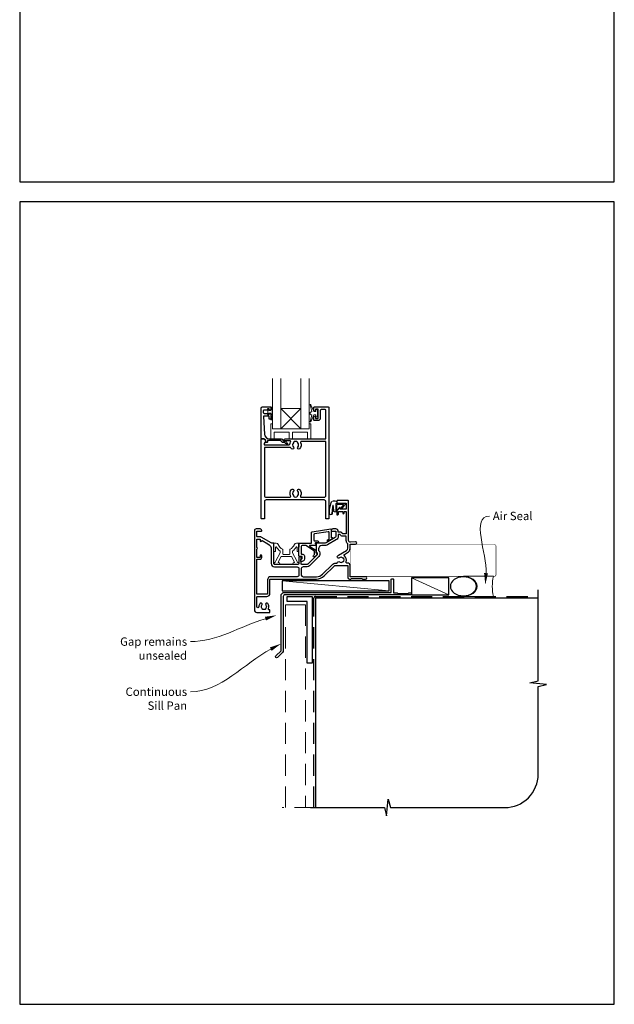
# Model space of a CAD drawing. Units: millimetres. Extents: x 23 to 1863, y -1004 to 568.
# Drawn here: x 1136 to 1492, y -1004 to -414 of the extents above; entities that cross this region are included whole.
import ezdxf

# ---------------------------------------------------------------- set-up
doc = ezdxf.new("R2010")
doc.units = ezdxf.units.MM
doc.header["$MEASUREMENT"] = 0
doc.linetypes.add('DASHED', pattern=[19.05, 12.7, -6.35])
doc.layers.get('Defpoints').update_dxf_attribs({"color": 1})
doc.layers.add('APL Joinery', color=2, linetype='Continuous')
doc.styles.add('General notes', font='arial.ttf', dxfattribs={"height": 3.5})

# ---------------------------------------------------------------- blocks, each defined once
blk = doc.blocks.new('sealant')
at = {"layer": 'APL Joinery', "color": 9, "lineweight": 20}
blk.add_lwpolyline([(-10.46, -7), (0, -7, -0.106806), (0, 0), (-10.46, 0)], format="xyb", dxfattribs=at)
at = {"layer": 'APL Joinery', "color": 9, "lineweight": 20, "extrusion": (0, 0, -1)}
blk.add_ellipse((-10.46, -3.5), major_axis=(4.77, 0), ratio=0.733157, start_param=-1.570796, end_param=1.570796, dxfattribs=at)
at = {"layer": 'APL Joinery', "color": 7, "lineweight": 25}
blk.add_ellipse((-10.46, -3.5), major_axis=(-4.56, 0), ratio=0.728665, dxfattribs=at)

msp = doc.modelspace()

# ---------------------------------------------------------------- linework, layer by layer
at = {"layer": 'APL Joinery', "color": 7, "lineweight": 20}
for p, q in [((1304.56, -647.12), (1292.56, -659.12)), ((1292.56, -647.12), (1304.56, -659.12))]:
    msp.add_line(p, q, dxfattribs=at)
at = {"layer": 'APL Joinery', "color": 250, "lineweight": 5}
for p, q in [((1357.36, -756.07), (1293.33, -750.12)), ((1393.03, -758.47), (1370.75, -748.47))]:
    msp.add_line(p, q, dxfattribs=at)
at = {"layer": 'APL Joinery', "color": 7, "lineweight": 20}
for points in [[(1287.56, -629.12), (1287.56, -659.12), (1292.56, -659.12), (1292.56, -629.12)], [(1304.56, -629.12), (1304.56, -659.12), (1309.56, -659.12), (1309.56, -629.12)]]:
    msp.add_lwpolyline(points, dxfattribs=at)
at = {"layer": 'APL Joinery', "lineweight": 25}
for points in [[(1281.36, -646.12), (1286.36, -646.12, -0.414214), (1286.56, -646.32), (1286.56, -647.75, -0.414214), (1286.36, -647.95), (1285.76, -647.95, -0.414214), (1285.56, -647.75), (1285.56, -647.4, 0.414214), (1285.36, -647.2), (1284.76, -647.2, 0.414214), (1284.56, -647.4), (1284.56, -647.75, -0.414214), (1284.36, -647.95), (1282.56, -647.95, 0.414214), (1282.06, -648.45), (1282.06, -649.45, 0.414214), (1282.56, -649.95), (1284.36, -649.95, -0.414214), (1284.56, -650.15), (1284.56, -650.5, 0.414214), (1284.76, -650.7), (1285.36, -650.7, 0.414214), (1285.56, -650.5), (1285.56, -650.15, -0.414214), (1285.76, -649.95), (1286.36, -649.95, -0.414214), (1286.56, -650.15), (1286.56, -653.25, -0.414214), (1286.36, -653.45), (1285.76, -653.45, -0.414214), (1285.56, -653.25), (1285.56, -651.9, 0.414214), (1285.36, -651.7), (1282.3, -651.7, 0.432616), (1282.1, -651.91), (1282.75, -662.31, 0.396047), (1285.74, -665.12), (1292.67, -665.12, -0.376399), (1293.67, -665.99, 0.354114), (1294.12, -666.42), (1294.55, -666.42, -0.267949), (1295.85, -667.17), (1296.1, -667.59, 0.185234), (1296.52, -667.93, -0.790041), (1296.48, -668.32, -0.245536), (1295.43, -667.96), (1295.06, -667.57, 0.205475), (1294.69, -667.42), (1294.1, -667.42, -0.363898), (1292.67, -666.12), (1284.76, -666.12, 0.414214), (1284.56, -666.32), (1284.56, -667.14, -0.414214), (1284.36, -667.34), (1283.76, -667.34, -0.414214), (1283.56, -667.14), (1283.56, -666.37, 0.198912), (1283.5, -666.23), (1282.39, -665.12), (1281.06, -665.12, -0.414214), (1280.86, -664.92), (1280.86, -646.62, -0.414214)], [(1316.16, -652.92, -0.414214), (1314.86, -654.22), (1312.56, -654.22, -0.414209), (1312.36, -654.02), (1312.36, -652.16, -1), (1313.36, -652.17), (1313.36, -652.92), (1314.86, -652.92), (1314.86, -647.42), (1313.36, -647.42), (1313.36, -648.17, -1), (1312.36, -648.17), (1312.36, -646.32, -0.41421), (1312.56, -646.12), (1320.86, -646.12, -0.414213), (1321.36, -646.62), (1321.36, -712.92, -0.414214), (1321.16, -713.12), (1319.66, -713.12, -0.414214), (1319.46, -712.92), (1319.46, -702.72, 0.414214), (1318.46, -701.72), (1283.76, -701.72, 0.414214), (1282.76, -702.72), (1282.76, -712.92, -0.414213), (1282.56, -713.12), (1281.06, -713.12, -0.414214), (1280.86, -712.92), (1280.86, -665.32, -0.414214), (1281.06, -665.12), (1282.31, -665.12, -0.198929), (1282.45, -665.18), (1283.45, -666.18, -0.339372), (1283.48, -666.42), (1283.48, -666.42), (1282.56, -668.02, 0.133369), (1282.49, -668.27), (1282.49, -668.77), (1297.46, -668.77, 0.370481), (1297.95, -668.34, -0.098585), (1298.41, -667.08, 0.58439), (1297.98, -666.32), (1295.11, -666.32, -1), (1295.11, -665.12), (1303.71, -665.12), (1304.01, -665.12), (1319.46, -665.12), (1319.46, -648.02, 0.414214), (1319.16, -647.72), (1316.66, -647.72, 0.414214), (1316.16, -648.22)], [(1298.98, -671.22, -0.058013), (1298.5, -670.61, 0.261604), (1298.07, -670.37), (1282.76, -670.37), (1282.76, -699.12, 0.414214), (1283.76, -700.12), (1297.93, -700.12, 0.560232), (1298.38, -699.39, -0.323355), (1298.98, -695.51, -1), (1300.04, -696.57, 0.410535), (1300.04, -699.17, -0.133918), (1300.24, -699.51, 0.236068), (1300.53, -699.85, 0.201094), (1302.19, -699.85, 0.236068), (1302.48, -699.51, -0.133918), (1302.68, -699.17, 0.410535), (1302.68, -696.57, -1), (1303.74, -695.51, -0.323355), (1304.34, -699.39, 0.560232), (1304.79, -700.12), (1318.46, -700.12, 0.414214), (1319.46, -699.12), (1319.46, -666.72), (1304.84, -666.72, 0.55044), (1304.39, -667.43, -0.315109), (1303.74, -671.22, -1), (1302.68, -670.17, 0.410535), (1302.68, -667.57, -0.133918), (1302.48, -667.22, 0.236068), (1302.19, -666.88, 0.085325), (1301.48, -666.72), (1301.24, -666.72, 0.085325), (1300.53, -666.88, 0.236068), (1300.24, -667.22, -0.133918), (1300.04, -667.57, 0.410535), (1300.04, -670.17, -1)], [(1288.31, -727.82, 0.414214), (1288.11, -727.62), (1287.34, -727.62, -0.131652), (1286.84, -727.48), (1280.81, -724, 0.131652), (1280.11, -723.82), (1278.61, -723.82, -0.414214), (1278.11, -723.32), (1278.11, -720.52), (1280.81, -720.52, 0.414214), (1281.11, -720.22), (1281.11, -720.12, 0.414214), (1280.11, -719.12), (1277.71, -719.12, 0.414214), (1276.71, -720.12), (1276.71, -767.62, 0.414214), (1278.21, -769.12), (1285.81, -769.12, 0.414214), (1286.01, -768.92), (1286.01, -767.72, 0.414214), (1285.81, -767.52), (1285.62, -767.52, -0.540072), (1285.16, -766.82, 0.278798), (1284.75, -763.74, 1), (1283.6, -764.66, -0.352396), (1283.6, -766.58, 0.121223), (1283.45, -766.9, -0.239438), (1283.17, -767.25, -0.221471), (1281.65, -767.25, -0.238794), (1281.37, -766.9, 0.118921), (1281.22, -766.58, -0.352819), (1281.22, -764.66, 1.158295), (1279.94, -763.92, 0.151716), (1279.41, -765.62, -1), (1278.11, -765.62), (1278.11, -760.01, -0.414219), (1278.61, -759.51), (1284.11, -759.51, 0.414219), (1286.01, -757.61), (1286.01, -749.61, -0.414219), (1286.51, -749.11), (1313.93, -749.12, 0.198911), (1318.45, -747.24), (1324.17, -741.53, -0.198906), (1325.58, -740.94), (1332.61, -740.94), (1332.61, -748.12, 0.41421), (1333.61, -749.12), (1334.41, -749.12), (1334.81, -748.72), (1341.11, -748.72), (1341.51, -749.12), (1343.31, -749.12, 1), (1343.31, -747.72), (1334.01, -747.72), (1334.01, -740.94, 0.414214), (1332.61, -739.54), (1332.03, -739.54, -0.535365), (1331.57, -738.85, 0.330819), (1330.65, -735.14, -0.523732), (1330.72, -734.32), (1332.51, -733.29, 0.267955), (1334.01, -730.69), (1334.01, -728.22), (1337.31, -728.22, 1.044749), (1337.25, -726.82), (1334.2, -727.09, -0.440088), (1333.11, -726.09), (1333.11, -702.62, 0.414214), (1332.61, -702.12), (1326.36, -702.12, 0.414214), (1326.11, -702.37), (1326.11, -703.47, 0.414214), (1326.36, -703.72), (1331.46, -703.72, -0.414214), (1331.71, -703.97), (1331.71, -706.97, -0.414214), (1331.46, -707.22), (1328.11, -707.22), (1328.11, -706.47, 0.668179), (1327.68, -706.29), (1326.17, -707.8, 0.198912), (1326.11, -707.94), (1326.11, -710.52, 0.414214), (1326.31, -710.72, 0.414214), (1327.11, -709.92), (1327.11, -708.62), (1329.61, -708.62), (1329.61, -709.63, 0.356394), (1330.01, -710.12, 0.356394), (1330.41, -709.63), (1330.41, -708.62), (1331.71, -708.62), (1331.71, -722.12), (1329.41, -722.12), (1329.41, -721.92, 0.414214), (1328.61, -721.12), (1326.91, -721.12), (1326.91, -720.52, 0.414214), (1325.51, -719.12), (1323.71, -719.12, 0.414214), (1322.71, -720.12), (1322.71, -720.22, 0.414214), (1323.01, -720.52), (1325.41, -720.52), (1325.41, -723.73, -0.267949), (1325.16, -724.16), (1319.64, -727.35, -0.131652), (1318.64, -727.62), (1313.81, -727.62, 0.414214), (1313.61, -727.82), (1313.61, -733.07, 0.414214), (1313.81, -733.27), (1314.11, -733.27, -0.414214), (1314.31, -733.47), (1314.31, -734.44, -0.198912), (1314.25, -734.58), (1308.67, -740.17, -0.198912), (1308.31, -740.32), (1305.01, -740.32, -0.414214), (1304.81, -740.12), (1304.81, -738.94, 0.377964), (1304.64, -738.74, -0.377964), (1304.46, -738.54), (1304.46, -737.83, -0.198912), (1304.75, -737.12), (1304.81, -737.07), (1304.81, -735.97, 0.414214), (1304.61, -735.77), (1303.51, -735.77, 0.414214), (1303.31, -735.97), (1303.31, -739.82, -0.414214), (1302.81, -740.32), (1288.81, -740.32, -0.414214), (1288.31, -739.82)], [(1327.68, -738.82, 0.344012), (1329.55, -738.82, -0.113915), (1329.89, -738.66, 0.234546), (1330.24, -738.38, 0.223785), (1330.24, -736.85, 0.234546), (1329.89, -736.57, -0.113915), (1329.55, -736.41, 0.344012), (1327.68, -736.41, -1), (1326.65, -735.09, -0.034785), (1327.02, -734.84), (1331.81, -732.07, 0.267949), (1332.61, -730.69), (1332.61, -728.19, 0.205387), (1332.46, -727.83, -0.205381), (1331.71, -726.09), (1331.71, -723.52), (1329.41, -723.52, -0.331679), (1328.07, -722.52), (1326.91, -722.52), (1326.91, -723.73, -0.267949), (1325.91, -725.46), (1320.39, -728.65, -0.131652), (1318.64, -729.12), (1317.11, -729.12, 0.414214), (1315.11, -731.12), (1315.11, -732.1, -0.239932), (1315.81, -733.47), (1315.81, -734.44, -0.198912), (1315.31, -735.64), (1309.73, -741.23, -0.198912), (1308.31, -741.82), (1305.81, -741.82, 0.414214), (1304.81, -742.82), (1304.81, -746.71, 0.414208), (1305.81, -747.71), (1313.93, -747.72, 0.198911), (1317.46, -746.25), (1323.18, -740.54, -0.198906), (1325.58, -739.54), (1326.31, -739.54, 0.043357), (1326.32, -739.45, -0.614971)]]:
    msp.add_lwpolyline(points, format="xyb", close=True, dxfattribs=at)
at = {"layer": 'APL Joinery', "color": 252, "lineweight": 15}
for points in [[(1287.31, -653.75), (1286.56, -653.75), (1286.56, -649.75), (1285.36, -649.75), (1285.36, -650.5), (1284.76, -650.5), (1284.76, -647.4), (1285.36, -647.4), (1285.36, -648.15), (1286.56, -648.15), (1286.56, -646.2), (1287.31, -646.2, -1), (1287.31, -646.7), (1287.31, -649.75, -1), (1287.31, -650.25), (1287.31, -650.92, -1), (1287.31, -651.42), (1287.31, -652.09, -1), (1287.31, -652.59), (1287.31, -653.25, -1)], [(1313.53, -648.87), (1312.24, -648.87), (1310.51, -644.76, 0.929342), (1310.04, -644.92), (1311.03, -648.79), (1310.03, -649.37), (1310.03, -650.37), (1311.06, -650.96), (1310.07, -654.81, 0.929342), (1310.54, -654.97), (1312.26, -650.87), (1313.53, -650.87), (1313.53, -652.12), (1314.53, -652.12), (1314.53, -647.62), (1313.53, -647.62)], [(1326.14, -703.86), (1326.14, -703.36, 0.414214), (1325.14, -702.36), (1324.04, -702.36, 0.000033), (1323.91, -702.36, 0.317222), (1322.5, -703.35), (1321.66, -707.44, 0.050758), (1321.64, -707.64), (1321.64, -709.87, 1), (1323.4, -709.87), (1323.4, -707.72, -0.030929), (1323.41, -707.59), (1323.74, -704.93, -0.84202), (1323.84, -704.95), (1323.84, -707.96, 0.414214), (1324.84, -708.96), (1325.54, -708.96), (1325.54, -708.96), (1325.94, -708.96, 0.414214), (1326.14, -708.76), (1326.14, -704.66, -0.414214), (1326.34, -704.46), (1329.86, -704.46, -0.623696), (1330.02, -704.78), (1328.55, -706.67, 1), (1329.02, -707.04), (1331.24, -704.18, 0.623696), (1331.09, -703.86)]]:
    msp.add_lwpolyline(points, format="xyb", close=True, dxfattribs=at)
at = {"layer": 'APL Joinery', "color": 7, "lineweight": 20}
msp.add_lwpolyline([(1304.56, -659.12), (1292.56, -659.12), (1292.56, -647.12), (1304.56, -647.12)], close=True, dxfattribs=at)
at = {"layer": 'APL Joinery', "color": 8, "lineweight": 15}
for points in [[(1309.56, -656.12), (1309.56, -659.12), (1287.56, -659.12), (1287.56, -656.12), (1287.06, -656.12, 0.414214), (1286.56, -656.62), (1286.56, -665.12), (1288.56, -665.12), (1288.56, -661.12), (1297.56, -661.12), (1297.56, -665.12), (1299.56, -665.12), (1299.56, -661.12), (1308.56, -661.12), (1308.56, -665.12), (1310.56, -665.12), (1310.56, -656.62, 0.414214), (1310.06, -656.12)], [(1292.23, -733.31), (1292.23, -732.59, 0.247298), (1292.01, -732.18, -0.110915), (1290, -730.02, 0.765628), (1289.43, -730.17), (1289.43, -732.42, -0.414214), (1289.23, -732.62), (1288.52, -732.62, -0.402552), (1288.32, -732.42), (1288.14, -727.82, -0.425972), (1288.33, -727.62), (1289.73, -727.62, -0.308144), (1291.03, -728.5, 0.186438), (1293.55, -731.23, -0.285508), (1293.83, -731.68), (1293.83, -734.16, 0.414214), (1294.03, -734.36), (1297.63, -734.36, 0.414214), (1297.83, -734.16), (1297.83, -731.68, -0.285508), (1298.11, -731.23, 0.186438), (1300.62, -728.5, -0.308144), (1301.92, -727.62), (1303.32, -727.62, -0.425972), (1303.52, -727.82), (1303.33, -732.42, -0.402552), (1303.13, -732.62), (1302.43, -732.62, -0.414214), (1302.23, -732.42), (1302.23, -730.17, 0.765628), (1301.66, -730.02, -0.110915), (1299.64, -732.18, 0.247298), (1299.43, -732.59), (1299.43, -733.31, 0.131652), (1299.45, -733.41), (1302.17, -738.12, -0.131652), (1302.41, -739.02, 0.414214), (1302.61, -739.22), (1303.03, -739.22, -0.466308), (1303.23, -739.45), (1303.17, -739.8, -0.36397), (1302.67, -740.22), (1300.23, -740.22, -1), (1300.23, -739.22), (1300.61, -739.22, 0.57735), (1300.79, -738.92), (1298.91, -735.66, 0.267949), (1298.73, -735.56), (1292.92, -735.56, 0.267949), (1292.75, -735.66), (1290.87, -738.92, 0.57735), (1291.04, -739.22), (1291.43, -739.22, -1), (1291.43, -740.22), (1288.98, -740.22, -0.36397), (1288.49, -739.8), (1288.43, -739.45, -0.466308), (1288.62, -739.22), (1289.04, -739.22, 0.414214), (1289.24, -739.02, -0.131652), (1289.48, -738.12), (1292.2, -733.41, 0.131652)]]:
    msp.add_lwpolyline(points, format="xyb", close=True, dxfattribs=at)
at = {"layer": 'APL Joinery', "lineweight": 25}
msp.add_lwpolyline([(1283.45, -666.18), (1283.45, -666.18)], dxfattribs=at)
at = {"layer": 'APL Joinery', "color": 252, "lineweight": 15}
for points in [[(1326.04, -703.86), (1326.04, -703.36, 0.414214), (1325.14, -702.46), (1324.04, -702.46, 0.000033), (1323.91, -702.46, 0.317222), (1322.59, -703.39), (1321.76, -707.44, 0.050822), (1321.74, -707.64), (1321.74, -709.87)], [(1326.04, -703.86), (1325.74, -703.86, 0.414214), (1325.54, -704.06), (1325.54, -708.66, -0.414214), (1325.34, -708.86), (1325.2, -708.86, -0.388231), (1324.2, -707.94), (1323.93, -704.91, 0.723798), (1323.64, -704.9), (1323.29, -707.61, -0.000524), (1323.29, -707.61), (1323.02, -710.02)]]:
    msp.add_lwpolyline(points, format="xyb", dxfattribs=at)
at = {"layer": 'APL Joinery', "lineweight": 25}
for points in [[(1312.67, -734.34), (1312.67, -732.47, 0.221695), (1312.6, -732.32), (1307.58, -729.03, 0.176327), (1307.45, -728.98), (1305.67, -728.98, 0.414214), (1304.67, -729.98), (1304.67, -733.78, 0.414214), (1305.17, -734.28), (1305.67, -734.28, -0.414214), (1306.67, -735.28), (1306.67, -737.08, -0.509087), (1304.71, -738.51, -0.325305), (1304.57, -738.32), (1304.57, -737.82, -0.198912), (1304.86, -737.11), (1305.22, -736.75, 0.198912), (1305.37, -736.4), (1305.37, -735.78, 0.414214), (1305.17, -735.58), (1303.87, -735.58, -0.414214), (1303.37, -735.08), (1303.37, -727.78, -0.414214), (1303.57, -727.58), (1310.87, -727.58), (1310.87, -721.37, -0.369251), (1311.29, -720.88), (1322.49, -719.12, -0.460653), (1322.72, -719.32), (1322.72, -724.36), (1322.97, -724.21, -1), (1323.47, -725.08), (1321.17, -726.41, -1), (1320.67, -725.54), (1321.42, -725.11), (1321.42, -721.29, 0.460653), (1320.84, -720.79), (1312.69, -722.07, 0.369251), (1312.27, -722.57), (1312.27, -725.83, 0.414213), (1312.77, -726.33), (1314.47, -726.33, -1), (1314.47, -727.53), (1313.23, -727.53, 0.414213), (1313.03, -727.73), (1313.03, -727.79, 0.372427), (1313.2, -727.99, -0.930126), (1313.13, -728.98), (1309.82, -728.98, 0.744973), (1309.71, -729.35), (1313.57, -731.88), (1313.57, -733.38), (1314.07, -733.38, -0.414214), (1314.27, -733.58), (1314.27, -733.76, -0.198912), (1313.83, -734.82), (1312.93, -735.72, -1), (1312.15, -734.94), (1312.61, -734.48, 0.198912), (1312.67, -734.34)], [(1284.61, -757.61, -0.414228), (1284.11, -758.11), (1278.11, -758.11), (1278.11, -737.22), (1280.11, -737.22, 0.414214), (1281.11, -736.22), (1281.11, -735.22, 1), (1280.11, -735.22), (1280.11, -736.22), (1278.11, -736.22), (1278.11, -731.15, 1), (1278.11, -730.29), (1278.11, -725.22), (1280.11, -725.22), (1280.11, -726.12, 0.909388), (1281.1, -726.21, -0.515763), (1281.4, -726.07), (1284.81, -728.04, -0.267949), (1286.81, -731.51), (1286.81, -739.82, 0.414214), (1288.81, -741.82), (1302.31, -741.82, -0.414214), (1303.31, -742.82), (1303.31, -746.71, -0.414219), (1302.31, -747.71), (1297.51, -747.71), (1294.11, -747.71), (1294.11, -747.71), (1286.51, -747.71, 0.414219), (1284.61, -749.61), (1284.61, -757.61)]]:
    msp.add_lwpolyline(points, format="xyb", dxfattribs=at)
at = {"layer": 'APL Joinery', "color": 7}
for points, const_width in [([(1384.26, -728.47), (1334.26, -728.47), (1334.26, -747.47), (1384.26, -747.47)], 0.3), ([(1313.36, -885.9), (1313.36, -760.47), (1446.61, -760.47)], 0.7)]:
    msp.add_lwpolyline(points, dxfattribs=dict(at, const_width=const_width))
at = {"layer": 'APL Joinery', "color": 7, "lineweight": 25, "const_width": 0.3}
msp.add_lwpolyline([(1348.54, -747.47), (1420.36, -747.47, 0.414214), (1421.36, -746.47), (1421.36, -729.47, 0.414214), (1420.36, -728.47), (1348.54, -728.47)], format="xyb", dxfattribs=at)
at = {"layer": 'APL Joinery', "color": 2, "lineweight": 25}
msp.add_lwpolyline([(1358.66, -749.27, -0.414214), (1358.86, -749.07), (1359.86, -749.07, -0.414214), (1360.06, -749.27), (1360.06, -757.27), (1362.25, -757.27), (1362.65, -757.67), (1368.85, -757.67), (1369.25, -757.27), (1370.15, -757.27, -1), (1370.15, -758.47), (1294.96, -758.47, 0.414214), (1293.96, -759.47), (1293.96, -792.07, -0.198912), (1293.58, -792.98), (1290.5, -796.06, -1), (1289.58, -795.14), (1292.66, -792.07), (1292.66, -759.27, -0.414214), (1294.86, -757.07), (1358.66, -757.07)], format="xyb", close=True, dxfattribs=at)
at = {"layer": 'APL Joinery', "color": 7}
for points in [[(1357.36, -750.12), (1293.33, -750.12), (1293.33, -756.07), (1357.36, -756.07)], [(1393.03, -748.47), (1370.75, -748.47), (1370.75, -758.47), (1393.03, -758.47)]]:
    msp.add_lwpolyline(points, close=True, dxfattribs=at)
at = {"layer": 'APL Joinery', "lineweight": 25}
msp.add_lwpolyline([(1311.36, -799.47), (1308.36, -799.47), (1308.36, -762.47), (1296.36, -762.47), (1296.36, -759.47), (1311.36, -759.47)], close=True, dxfattribs=at)
at = {"layer": 'APL Joinery', "color": 9, "ltscale": 0.7}
msp.add_lwpolyline([(1310.36, -885.9), (1354.61, -885.9), (1355.86, -890.9), (1356.86, -880.9), (1358.11, -885.9), (1426.61, -885.9, 0.414214), (1446.61, -865.9), (1446.61, -813.5), (1451.61, -812.25), (1441.61, -811.25), (1446.61, -810), (1446.61, -755.47)], format="xyb", dxfattribs=at)
at = {"layer": 'APL Joinery', "color": 8, "linetype": 'DASHED'}
msp.add_lwpolyline([(1312.36, -885.9), (1312.36, -760.47, -0.414214), (1313.36, -759.47), (1446.61, -759.47)], format="xyb", dxfattribs=at)
at = {"layer": 'APL Joinery', "color": 8, "linetype": 'DASHED', "lineweight": 5}
msp.add_lwpolyline([(1295.36, -885.9), (1295.36, -764.47), (1307.36, -764.47), (1307.36, -885.9)], dxfattribs=at)
at = {"layer": 'APL Joinery', "color": 8, "linetype": 'DASHED', "lineweight": 13}
msp.add_lwpolyline([(1313.36, -885.9), (1293.36, -885.9)], dxfattribs=at)
at = {"layer": 'APL Joinery', "color": 252, "lineweight": 15}
msp.add_open_spline([(1321.74, -709.87), (1321.74, -709.92), (1321.75, -710.12), (1321.9, -710.42), (1322.22, -710.58), (1322.53, -710.59), (1322.88, -710.43), (1322.97, -710.17), (1323.02, -710.02)], degree=3, knots=[0, 0, 0, 0, 0.134057, 0.617537, 0.885941, 1.19068, 1.512524, 1.972885, 1.972885, 1.972885, 1.972885], dxfattribs=at)
at = {"layer": 'APL Joinery', "color": 0}
msp.add_solid([(1416.55, -745.67), (1414.96, -752.58), (1414.22, -745.53)], dxfattribs=at)
at = {"layer": 'APL Joinery', "color": 7, "lineweight": 5}
for points in [[(1282.99, -771.7), (1290.03, -770.77), (1283.68, -773.93)], [(1285.93, -790.03), (1292.66, -787.78), (1287.03, -792.09)]]:
    msp.add_solid(points, dxfattribs=at)
at = {"layer": 'Defpoints', "color": 8}
for points in [[(1136.19, -511.34), (1492.19, -511.34), (1492.19, -31.06), (1136.19, -31.06)], [(1136.19, -1003.62), (1492.19, -1003.62), (1492.19, -523.34), (1136.19, -523.34)]]:
    msp.add_lwpolyline(points, close=True, dxfattribs=at)

# ---------------------------------------------------------------- block references
at = {"layer": 'APL Joinery', "xscale": -1.714285714285708, "yscale": 1.714285714285708, "zscale": 1.714285714285708, "rotation": 180}
msp.add_blockref('sealant', (1419.77, -759.47), dxfattribs=at)

# ---------------------------------------------------------------- next in the draw order: texts
at = {"layer": 'APL Joinery', "color": 3, "insert": (1419.43, -708.85), "char_height": 5, "width": 28.8154, "attachment_point": 1, "style": 'General notes', "bg_fill": 3, "box_fill_scale": 1.5, "bg_fill_color": 9, "bg_fill_transparency": 0}
msp.add_mtext('{\\C0;Air Seal}', dxfattribs=at)
at = {"layer": 'APL Joinery', "color": 3, "lineweight": 5, "insert": (1236.42, -814.04), "char_height": 5, "width": 42.7169, "attachment_point": 3, "style": 'General notes', "bg_fill": 3, "box_fill_scale": 1.5, "bg_fill_color": 9, "bg_fill_transparency": 0}
msp.add_mtext('{\\C7;Continuous Sill Pan}', dxfattribs=at)

# ---------------------------------------------------------------- next in the draw order: linework, layer by layer
at = {"layer": 'APL Joinery', "color": 0, "linetype": 'ByBlock', "lineweight": 13, "start_tangent": (0.059668, 0.998218), "end_tangent": (1, 0)}
msp.add_spline([(1415.38, -745.6), (1417.43, -711.39)], degree=3, dxfattribs=at)
at = {"layer": 'APL Joinery', "color": 7, "linetype": 'ByBlock', "lineweight": 13, "start_tangent": (-0.883229, -0.468943), "end_tangent": (-1, 0)}
msp.add_spline([(1286.48, -791.06), (1238.42, -816.58)], degree=3, dxfattribs=at)

# ---------------------------------------------------------------- next in the draw order: texts
at = {"layer": 'APL Joinery', "color": 3, "lineweight": 5, "insert": (1236.42, -784.04), "char_height": 5, "width": 61.542, "attachment_point": 3, "style": 'General notes', "bg_fill": 3, "box_fill_scale": 1.5, "bg_fill_color": 9, "bg_fill_transparency": 0}
msp.add_mtext('{\\C7;Gap remains unsealed}', dxfattribs=at)

# ---------------------------------------------------------------- next in the draw order: linework, layer by layer
at = {"layer": 'APL Joinery', "color": 7, "linetype": 'ByBlock', "lineweight": 13, "start_tangent": (-0.956125, -0.29296), "end_tangent": (-1, 0)}
msp.add_spline([(1283.33, -772.82), (1238.42, -786.58)], degree=3, dxfattribs=at)

doc.saveas('drawing.dxf')
